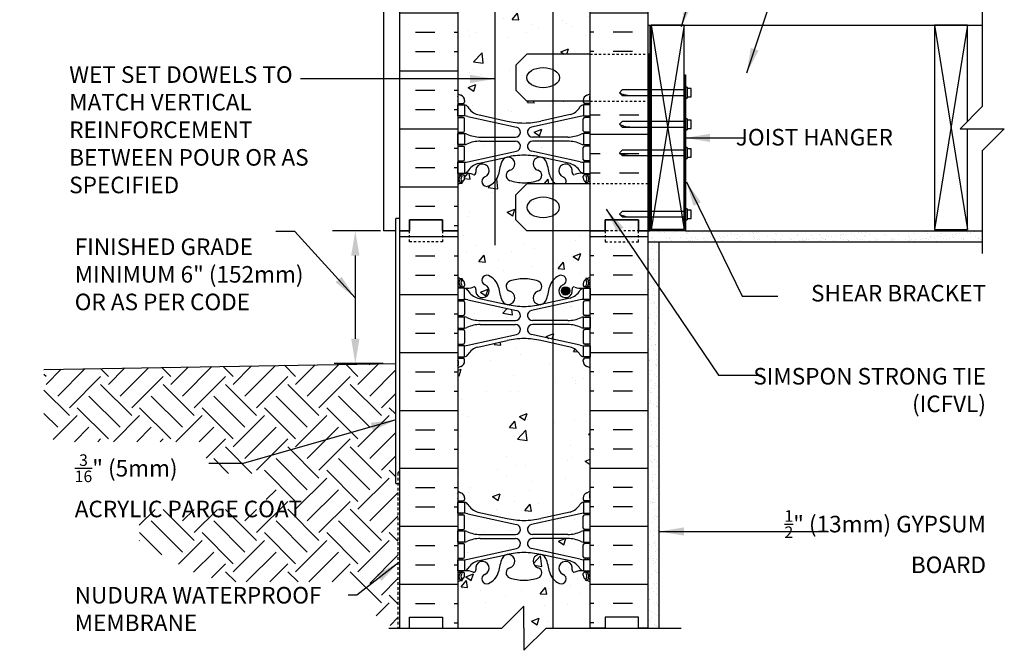
# Model space of a CAD drawing. Units: inches. Extents: x 28.8 to 73.5, y -26.1 to 47.3.
# Drawn here: x 28.8 to 73.5, y 0.3 to 28.8 of the extents above; entities that cross this region are included whole.
import ezdxf
from ezdxf.enums import TextEntityAlignment as Align

# ---------------------------------------------------------------- set-up
doc = ezdxf.new("R2010")
doc.units = ezdxf.units.IN
doc.header["$LTSCALE"] = 0.5
doc.header["$MEASUREMENT"] = 0
doc.linetypes.add('DASHED2', pattern=[0.375, 0.25, -0.125])
doc.linetypes.add('HIDDEN2', pattern=[0.1875, 0.125, -0.0625])
for name, color, linetype in [('HATCH', 12, 'Continuous'), ('line25', 2, 'Continuous'), ('LINE3', 3, 'Continuous'), ('LINE50', 5, 'Continuous'), ('LINE9', 9, 'Continuous'), ('TEXT', 4, 'Continuous'), ('Web_Edge', 9, 'Continuous')]:
    doc.layers.add(name, color=color, linetype=linetype)
doc.styles.add('DIM', font='romans.shx', dxfattribs={"width": 0.7})
doc.styles.add('ROMANS', font='romans.shx', dxfattribs={"height": 1.125})
doc.dimstyles.new('ext_12', dxfattribs={"dimscale": 12, "dimtxt": 0.09375, "dimasz": 0.09375, "dimexe": 0.09375, "dimexo": 0.0625, "dimgap": 0.0625, "dimtad": 1, "dimdec": 1, "dimzin": 3, "dimdsep": 46, "dimlunit": 4, "dimtxsty": 'DIM', "dimcen": 0.09, "dimdle": 0.09375, "dimclrt": 4, "dimadec": 0, "dimazin": 0, "dimtfac": 1, "dimtdec": 1, "dimtmove": 2, "dimatfit": 3, "dimfxl": 1, "dimfrac": 2, "dimtolj": 1, "dimtzin": 0, "dimarcsym": 0})

msp = doc.modelspace()

# ---------------------------------------------------------------- hatches: boundary and pattern name
at = {"layer": 'HATCH'}
h = msp.add_hatch(dxfattribs=at)
h.set_pattern_fill('INSUL', color=256, scale=7, style=0)
h.set_pattern_definition([(0, (-2877.4856, -377.7554), (0, 2.625), []), (0, (-2877.4856, -376.8804), (0, 2.625), [0.875, -0.875]), (0, (-2877.4856, -376.0054), (0, 2.625), [0.875, -0.875])])
h.paths.add_polyline_path([(46.051, 19.254), (46.488, 19.254), (46.488, 19.754), (47.988, 19.754), (47.988, 19.254), (48.676, 19.254), (48.676, 37.254), (47.988, 37.254), (47.988, 37.754), (46.488, 37.754), (46.488, 37.254), (46.051, 37.254)])
h = msp.add_hatch(dxfattribs=at)
h.set_pattern_fill('INSUL', color=256, scale=7, style=0)
h.set_pattern_definition([(180, (2980.8376, -377.7554), (0, 2.625), []), (180, (2980.8376, -376.8804), (0, 2.625), [0.875, -0.875]), (180, (2980.8376, -376.0054), (0, 2.625), [0.875, -0.875])])
h.paths.add_polyline_path([(54.676, 27.254), (57.301, 27.254), (57.301, 37.254), (56.863, 37.254), (56.863, 37.754), (55.363, 37.754), (55.363, 37.254), (54.676, 37.254)])
h = msp.add_hatch(dxfattribs=at)
h.set_pattern_fill('AR-CONC', color=256, scale=0.5)
h.paths.add_polyline_path([(50.359, 32.161), (49.586, 31.991, 0.196323), (49.137, 31.645, -0.188973), (48.981, 31.55), (48.876, 31.55), (48.876, 31.48), (48.924, 31.48, -0.414214), (48.986, 31.418), (48.986, 31.35, -0.317837), (48.819, 31.115, 0.082415), (48.676, 31.036), (48.676, 25.473, 0.082415), (48.819, 25.394, -0.317837), (48.986, 25.158), (48.986, 25.09, -0.414214), (48.924, 25.028), (48.876, 25.028), (48.876, 24.958), (48.981, 24.958, -0.188973), (49.137, 24.863, 0.196323), (49.586, 24.517), (50.359, 24.347)])
h.paths.add_polyline_path([(52.978, 32.165), (52.444, 32.282, 0.057795), (51.676, 32.371, 0.057795), (50.908, 32.282), (50.359, 32.161), (50.359, 24.347), (50.908, 24.226, 0.057795), (51.676, 24.137, 0.057795), (52.444, 24.226), (52.978, 24.344), (52.978, 25.129), (51.801, 25.129), (51.301, 25.629), (51.301, 26.754), (51.801, 27.254), (52.978, 27.254)])
h.paths.add_polyline_path([(54.676, 31.036, 0.082415), (54.533, 31.115, -0.317837), (54.366, 31.35), (54.366, 31.418, -0.414214), (54.428, 31.48), (54.476, 31.48), (54.476, 31.55), (54.371, 31.55, -0.188973), (54.215, 31.645, 0.196323), (53.766, 31.991), (52.978, 32.165), (52.978, 27.254), (54.676, 27.254)])
h.paths.add_polyline_path([(54.215, 24.863, -0.188973), (54.371, 24.958), (54.476, 24.958), (54.476, 25.028), (54.428, 25.028, -0.414214), (54.366, 25.09), (54.366, 25.129), (52.978, 25.129), (52.978, 24.344), (53.766, 24.517, 0.196323)])
h.paths.add_polyline_path([(52.978, 14.165), (52.444, 14.282, 0.057795), (51.676, 14.371, 0.057795), (50.908, 14.282), (49.586, 13.991, 0.196323), (49.137, 13.645, -0.188973), (48.981, 13.55), (48.876, 13.55), (48.876, 13.48), (48.924, 13.48, -0.414214), (48.986, 13.418), (48.986, 13.35, -0.317837), (48.819, 13.115, 0.082415), (48.676, 13.036), (48.676, 7.473, 0.082415), (48.819, 7.394, -0.317837), (48.986, 7.158), (48.986, 7.09, -0.414214), (48.924, 7.028), (48.876, 7.028), (48.876, 6.958), (48.981, 6.958, -0.188973), (49.137, 6.863, 0.196323), (49.586, 6.517), (50.908, 6.226, 0.057795), (51.676, 6.137, 0.057795), (52.444, 6.226), (52.978, 6.344)])
h.paths.add_polyline_path([(54.676, 13.036, 0.082415), (54.533, 13.115, -0.317837), (54.366, 13.35), (54.366, 13.418, -0.414214), (54.428, 13.48), (54.476, 13.48), (54.476, 13.55), (54.371, 13.55, -0.188973), (54.215, 13.645, 0.196323), (53.766, 13.991), (52.978, 14.165), (52.978, 6.344), (53.766, 6.517, 0.196323), (54.215, 6.863, -0.188973), (54.371, 6.958), (54.476, 6.958), (54.476, 7.028), (54.428, 7.028, -0.414214), (54.366, 7.09), (54.366, 7.158, -0.317837), (54.533, 7.394, 0.082415), (54.676, 7.473)])
h = msp.add_hatch(dxfattribs=at)
h.set_pattern_fill('INSUL', color=256, scale=7, style=0)
h.paths.add_polyline_path([(57.301, 25.129), (54.676, 25.129), (54.676, 21.379), (57.301, 21.379)])
h = msp.add_hatch(dxfattribs=at)
h.set_pattern_fill('AR-CONC', color=256, scale=0.5, style=0)
h.paths.add_polyline_path([(52.978, 24.162), (52.978, 23.498), (53.661, 23.498, 0.097844), (54.267, 23.63, -0.134256), (54.379, 23.658), (54.476, 23.658), (54.476, 23.728), (54.428, 23.728, -0.414214), (54.366, 23.79), (54.366, 24.325, -0.414214), (54.428, 24.388), (54.476, 24.388), (54.476, 24.458), (54.371, 24.458, 0.036537), (54.227, 24.434)])
h.paths.add_polyline_path([(54.227, 22.382, 0.036537), (54.371, 22.358), (54.476, 22.358), (54.476, 22.428), (54.428, 22.428, -0.414214), (54.366, 22.49), (54.366, 23.025, -0.414214), (54.428, 23.088), (54.476, 23.088), (54.476, 23.158), (54.379, 23.158, -0.134256), (54.267, 23.186, 0.097844), (53.661, 23.318), (52.978, 23.318), (52.978, 22.654)])
h.paths.add_polyline_path([(52.065, 23.318, 0.897292), (52.016, 22.863), (52.978, 22.654), (52.978, 23.318)])
h.paths.add_polyline_path([(52.016, 23.953, 0.897292), (52.065, 23.498), (52.978, 23.498), (52.978, 24.162)])
h.paths.add_polyline_path([(49.125, 24.434, 0.036537), (48.981, 24.458), (48.876, 24.458), (48.876, 24.388), (48.924, 24.388, -0.414214), (48.986, 24.325), (48.986, 23.79, -0.414214), (48.924, 23.728), (48.876, 23.728), (48.876, 23.658), (48.973, 23.658, -0.134256), (49.085, 23.63, 0.097844), (49.691, 23.498), (51.287, 23.498, 0.897292), (51.336, 23.953)])
h.paths.add_polyline_path([(51.336, 22.863, 0.897292), (51.287, 23.318), (49.691, 23.318, 0.097844), (49.085, 23.186, -0.134256), (48.973, 23.158), (48.876, 23.158), (48.876, 23.088), (48.924, 23.088, -0.414214), (48.986, 23.025), (48.986, 22.49, -0.414214), (48.924, 22.428), (48.876, 22.428), (48.876, 22.358), (48.981, 22.358, 0.036537), (49.125, 22.382)])
h = msp.add_hatch(dxfattribs=at)
h.set_pattern_fill('AR-CONC', color=256, scale=0.5, style=0)
h.paths.add_polyline_path([(52.978, 16.996, -0.130426), (53.284, 17.224, -1), (53.448, 16.816, 2.182095), (53.858, 16.603, -0.601435), (53.977, 16.707, 0.10046), (54.371, 16.65), (54.476, 16.65), (54.476, 16.72), (54.428, 16.72, -0.414214), (54.366, 16.783), (54.366, 16.85, -0.249069), (54.476, 17.057), (54.476, 17.099), (54.566, 17.099, 0.064398), (54.676, 17.165), (54.676, 19.254), (52.978, 19.254)])
h.paths.add_polyline_path([(53.748, 16.532, -1), (53.373, 16.532, -1)], flags=16)
h.paths.add_polyline_path([(51.676, 17.08, -0.082755), (52.325, 16.972, -0.735593), (52.312, 16.514, 0.955472), (52.45, 15.92), (52.47, 15.924, 0.223253), (52.67, 16.089, 0.053157), (52.836, 16.703, -0.110434), (52.978, 16.996), (52.978, 19.254), (51.801, 19.254), (51.301, 19.754), (51.301, 20.879), (51.801, 21.379), (52.978, 21.379), (52.978, 21.512, -0.110434), (52.836, 21.805, 0.053157), (52.67, 22.419, 0.223253), (52.47, 22.584), (52.45, 22.588, 0.955472), (52.312, 21.995, -0.735593), (52.325, 21.537, -0.082755), (51.676, 21.429, -0.082755), (51.027, 21.537, -0.735593), (51.04, 21.995, 0.955472), (50.902, 22.588), (50.882, 22.584, 0.223253), (50.682, 22.419, 0.053157), (50.516, 21.805, -0.24438), (50.068, 21.284, -1), (49.904, 21.693, 2.182095), (49.494, 21.906, -0.601435), (49.375, 21.801, 0.10046), (48.981, 21.858), (48.876, 21.858), (48.876, 21.788), (48.924, 21.788, -0.414214), (48.986, 21.725), (48.986, 21.658, -0.249069), (48.876, 21.451), (48.876, 21.409), (48.786, 21.409, 0.064398), (48.676, 21.343), (48.676, 19.254), (48.676, 17.165, 0.064398), (48.786, 17.099), (48.876, 17.099), (48.876, 17.057, -0.249069), (48.986, 16.85), (48.986, 16.783, -0.414214), (48.924, 16.72), (48.876, 16.72), (48.876, 16.65), (48.981, 16.65, 0.10046), (49.375, 16.707, -0.601435), (49.494, 16.603, 2.182095), (49.904, 16.816, -1), (50.068, 17.224, -0.24438), (50.516, 16.703, 0.053157), (50.682, 16.089, 0.223253), (50.882, 15.924), (50.902, 15.92, 0.955472), (51.04, 16.514, -0.735593), (51.027, 16.972, -0.082755)])
edge = h.paths.add_edge_path(flags=17)
edge.add_ellipse((52.547, 20.317), major_axis=(-0.746, 0), ratio=0.610344, start_angle=-125.3107, end_angle=125.3107)
edge.add_line((52.978, 19.945), (52.978, 20.688))
edge = h.paths.add_edge_path()
edge.add_ellipse((52.547, 20.317), major_axis=(-0.746, 0), ratio=0.610344, start_angle=125.3107, end_angle=234.6893)
edge.add_line((52.978, 20.688), (52.978, 19.945))
h = msp.add_hatch(dxfattribs=at)
h.set_pattern_fill('INSUL', color=256, scale=7, style=0)
h.set_pattern_definition([(0, (-2877.4856, -395.7554), (0, 2.625), []), (0, (-2877.4856, -394.8804), (0, 2.625), [0.875, -0.875]), (0, (-2877.4856, -394.0054), (0, 2.625), [0.875, -0.875])])
h.paths.add_polyline_path([(46.051, 1.254), (46.488, 1.254), (46.488, 1.754), (47.988, 1.754), (47.988, 1.254), (48.676, 1.254), (48.676, 19.254), (47.988, 19.254), (47.988, 19.754), (46.488, 19.754), (46.488, 19.254), (46.051, 19.254)])
h = msp.add_hatch(dxfattribs=at)
h.set_pattern_fill('INSUL', color=256, scale=7, style=0)
h.set_pattern_definition([(180, (2980.8376, -395.7554), (0, 2.625), []), (180, (2980.8376, -394.8804), (0, 2.625), [0.875, -0.875]), (180, (2980.8376, -394.0054), (0, 2.625), [0.875, -0.875])])
h.paths.add_polyline_path([(57.301, 1.254), (56.863, 1.254), (56.863, 1.754), (55.363, 1.754), (55.363, 1.254), (54.676, 1.254), (54.676, 19.254), (55.363, 19.254), (55.363, 19.754), (56.863, 19.754), (56.863, 19.254), (57.301, 19.254)])
h = msp.add_hatch(dxfattribs=at)
h.set_pattern_fill('AR-SAND', color=256, scale=0.25, style=0)
h.paths.add_polyline_path([(72.452, 19.254), (59.006, 19.254), (57.381, 19.254), (57.301, 19.254), (57.301, 18.754), (72.452, 18.754)])
h = msp.add_hatch(dxfattribs=at)
h.set_pattern_fill('AR-SAND', color=256, scale=0.25, style=0)
h.paths.add_polyline_path([(57.801, 18.754), (57.301, 18.754), (57.301, 1.254), (57.801, 1.254)])
h = msp.add_hatch(dxfattribs=at)
h.set_pattern_fill('AR-CONC', color=256, scale=0.5, style=0)
h.paths.add_polyline_path([(54.267, 15.322, -0.134256), (54.379, 15.35), (54.476, 15.35), (54.476, 15.42), (54.428, 15.42, -0.414214), (54.366, 15.483), (54.366, 16.018, -0.414214), (54.428, 16.08), (54.476, 16.08), (54.476, 16.15), (54.371, 16.15, 0.036537), (54.227, 16.127), (52.978, 15.854), (52.978, 15.19), (53.661, 15.19, 0.097844)])
h.paths.add_polyline_path([(53.661, 15.01), (52.978, 15.01), (52.978, 14.346), (54.227, 14.074, 0.036537), (54.371, 14.05), (54.476, 14.05), (54.476, 14.12), (54.428, 14.12, -0.414214), (54.366, 14.183), (54.366, 14.718, -0.414214), (54.428, 14.78), (54.476, 14.78), (54.476, 14.85), (54.379, 14.85, -0.134256), (54.267, 14.879, 0.097844)])
h.paths.add_polyline_path([(52.065, 15.01, 0.897292), (52.016, 14.556), (52.978, 14.346), (52.978, 15.01)])
h.paths.add_polyline_path([(52.016, 15.645, 0.897292), (52.065, 15.19), (52.978, 15.19), (52.978, 15.854)])
h.paths.add_polyline_path([(51.287, 15.19, 0.897292), (51.336, 15.645), (49.125, 16.127, 0.036537), (48.981, 16.15), (48.876, 16.15), (48.876, 16.08), (48.924, 16.08, -0.414214), (48.986, 16.018), (48.986, 15.483, -0.414214), (48.924, 15.42), (48.876, 15.42), (48.876, 15.35), (48.973, 15.35, -0.134256), (49.085, 15.322, 0.097844), (49.691, 15.19)])
h.paths.add_polyline_path([(51.336, 14.556, 0.897292), (51.287, 15.01), (49.691, 15.01, 0.097844), (49.085, 14.879, -0.134256), (48.973, 14.85), (48.876, 14.85), (48.876, 14.78), (48.924, 14.78, -0.414214), (48.986, 14.718), (48.986, 14.183, -0.414214), (48.924, 14.12), (48.876, 14.12), (48.876, 14.05), (48.981, 14.05, 0.036537), (49.125, 14.074)])
h = msp.add_hatch(dxfattribs=at)
h.set_pattern_fill('EARTH', color=256, scale=8, angle=45, style=0)
h.set_pattern_definition([(45, (-53.785, -99.0705), (2e-16, 2.828427), [2, -2]), (45, (-54.3154, -98.5402), (2e-16, 2.828427), [2, -2]), (45, (-54.8457, -98.0098), (2e-16, 2.828427), [2, -2]), (135, (-54.8457, -97.6563), (-2.828427, 4e-16), [2, -2]), (135, (-54.3154, -97.126), (-2.828427, 4e-16), [2, -2]), (135, (-53.785, -96.5956), (-2.828427, 4e-16), [2, -2])])
h.paths.add_polyline_path([(28.826, 11.064), (28.826, 11.064), (28.815, 11.072)])
h.paths.add_polyline_path([(29.915, 12.971), (29.915, 10.188), (29.926, 10.178), (29.954, 10.153), (29.981, 10.129), (30.008, 10.105), (30.036, 10.08), (30.063, 10.055), (30.09, 10.031), (30.117, 10.006), (30.144, 9.981), (30.171, 9.956), (30.198, 9.931), (30.225, 9.906), (30.251, 9.881), (30.278, 9.856), (30.305, 9.831), (30.331, 9.806), (30.358, 9.78), (30.384, 9.755), (30.41, 9.729), (30.437, 9.704), (30.444, 9.697), (37.273, 9.697), (37.273, 8.269), (39.993, 8.269), (39.993, 6.636), (34.235, 6.636), (34.235, 5.137), (36.933, 3.658), (36.968, 3.651), (37.004, 3.643), (37.039, 3.636), (37.074, 3.628), (37.109, 3.621), (37.145, 3.613), (37.18, 3.606), (37.215, 3.598), (37.25, 3.591), (37.285, 3.583), (37.32, 3.576), (37.355, 3.568), (37.39, 3.56), (37.425, 3.553), (37.46, 3.545), (37.495, 3.537), (37.529, 3.53), (37.564, 3.522), (37.599, 3.514), (37.633, 3.507), (37.668, 3.499), (37.703, 3.491), (37.737, 3.483), (37.772, 3.475), (37.806, 3.468), (37.841, 3.46), (37.875, 3.452), (37.91, 3.444), (37.944, 3.436), (37.978, 3.429), (38.013, 3.421), (38.047, 3.413), (38.081, 3.405), (38.115, 3.397), (38.149, 3.389), (38.183, 3.381), (38.217, 3.374), (38.251, 3.366), (38.285, 3.358), (38.319, 3.35), (38.322, 3.349), (43.711, 3.349), (44.586, 2.08), (45.793, 1.254), (45.957, 1.254), (45.957, 7.809), (45.863, 7.809), (45.863, 13.25)])
h = msp.add_hatch(dxfattribs=at)
h.set_pattern_fill('AR-CONC', color=256, scale=0.5, style=0)
h.paths.add_polyline_path([(52.978, 6.162), (52.978, 5.498), (53.661, 5.498, 0.097844), (54.267, 5.63, -0.134256), (54.379, 5.658), (54.476, 5.658), (54.476, 5.728), (54.428, 5.728, -0.414214), (54.366, 5.79), (54.366, 6.325, -0.414214), (54.428, 6.388), (54.476, 6.388), (54.476, 6.458), (54.371, 6.458, 0.036537), (54.227, 6.434)])
h.paths.add_polyline_path([(53.661, 5.318), (52.978, 5.318), (52.978, 4.654), (54.227, 4.382, 0.036537), (54.371, 4.358), (54.476, 4.358), (54.476, 4.428), (54.428, 4.428, -0.414214), (54.366, 4.49), (54.366, 5.025, -0.414214), (54.428, 5.088), (54.476, 5.088), (54.476, 5.158), (54.379, 5.158, -0.134256), (54.267, 5.186, 0.097844)])
h.paths.add_polyline_path([(52.065, 5.318, 0.897292), (52.016, 4.863), (52.978, 4.654), (52.978, 5.318)])
h.paths.add_polyline_path([(52.016, 5.953, 0.897292), (52.065, 5.498), (52.978, 5.498), (52.978, 6.162)])
h.paths.add_polyline_path([(49.125, 6.434, 0.036537), (48.981, 6.458), (48.876, 6.458), (48.876, 6.388), (48.924, 6.388, -0.414214), (48.986, 6.325), (48.986, 5.79, -0.414214), (48.924, 5.728), (48.876, 5.728), (48.876, 5.658), (48.973, 5.658, -0.134256), (49.085, 5.63, 0.097844), (49.691, 5.498), (51.287, 5.498, 0.897292), (51.336, 5.953)])
h.paths.add_polyline_path([(51.336, 4.863, 0.897292), (51.287, 5.318), (49.691, 5.318, 0.097844), (49.085, 5.186, -0.134256), (48.973, 5.158), (48.876, 5.158), (48.876, 5.088), (48.924, 5.088, -0.414214), (48.986, 5.025), (48.986, 4.49, -0.414214), (48.924, 4.428), (48.876, 4.428), (48.876, 4.358), (48.981, 4.358, 0.036537), (49.125, 4.382)])
h = msp.add_hatch(dxfattribs=at)
h.set_pattern_fill('AR-CONC', color=256, scale=0.5, style=0)
h.paths.add_polyline_path([(52.978, 3.512, -0.110434), (52.836, 3.805, 0.053157), (52.67, 4.419, 0.223253), (52.47, 4.584), (52.45, 4.588, 0.955472), (52.312, 3.995, -0.735593), (52.325, 3.537, -0.082755), (51.676, 3.429, -0.082755), (51.027, 3.537, -0.735593), (51.04, 3.995, 0.955472), (50.902, 4.588), (50.882, 4.584, 0.223253), (50.682, 4.419, 0.053157), (50.516, 3.805, -0.24438), (50.068, 3.284, -1), (49.904, 3.693, 2.182095), (49.494, 3.906, -0.601435), (49.375, 3.801, 0.10046), (48.981, 3.858), (48.876, 3.858), (48.876, 3.788), (48.924, 3.788, -0.414214), (48.986, 3.725), (48.986, 3.658, -0.249069), (48.876, 3.451), (48.876, 3.409), (48.786, 3.409, 0.064398), (48.676, 3.343), (48.676, 1.254), (50.676, 1.254), (51.676, 2.254), (51.676, 1.254), (51.676, 0.254), (52.676, 1.254), (52.978, 1.254)])
h.paths.add_polyline_path([(54.676, 3.343, 0.064398), (54.566, 3.409), (54.476, 3.409), (54.476, 3.451, -0.249069), (54.366, 3.658), (54.366, 3.725, -0.414214), (54.428, 3.788), (54.476, 3.788), (54.476, 3.858), (54.371, 3.858, 0.10046), (53.977, 3.801, -0.601435), (53.858, 3.906, 2.182095), (53.448, 3.693, -1), (53.284, 3.284, -0.130426), (52.978, 3.512), (52.978, 1.254), (54.676, 1.254)])
at = {"layer": 'LINE3'}
msp.add_hatch(color=256, dxfattribs=at).paths.add_polyline_path([(53.748, 16.532, 1), (53.373, 16.532, 1)])

# ---------------------------------------------------------------- linework, layer by layer
at = {"layer": 'HATCH'}
for p, q in [((57.443, 28.567), (58.943, 19.317)), ((58.943, 28.567), (57.443, 19.317)), ((70.281, 28.567), (71.781, 19.317)), ((71.781, 28.567), (70.281, 19.317))]:
    msp.add_line(p, q, dxfattribs=at)
at = {"layer": 'line25'}
for p, q in [((48.676, 37.254), (48.676, 19.254)), ((54.676, 13.629), (54.676, 37.254)), ((57.301, 28.567), (72.452, 28.567)), ((58.943, 26.317), (58.943, 19.317)), ((48.676, 19.254), (48.676, 1.254)), ((58.943, 19.317), (57.443, 19.317)), ((59.006, 19.254), (72.452, 19.254)), ((59.006, 19.254), (60.318, 19.254)), ((54.676, 1.254), (54.676, 13.629))]:
    msp.add_line(p, q, dxfattribs=at)
at = {"layer": 'line25', "color": 9}
for p, q in [((56.006, 25.508), (56.131, 25.633)), ((56.006, 25.508), (56.131, 25.383)), ((59.068, 25.758), (59.006, 25.758)), ((59.006, 25.758), (59.006, 25.258)), ((59.068, 25.758), (59.068, 25.258)), ((59.256, 25.696), (59.068, 25.696)), ((59.256, 25.321), (59.256, 25.696)), ((59.006, 25.258), (59.068, 25.258)), ((59.068, 25.321), (59.256, 25.321)), ((56.006, 24.079), (56.131, 24.204)), ((59.068, 24.329), (59.006, 24.329)), ((59.006, 24.329), (59.006, 23.829)), ((59.068, 24.329), (59.068, 23.829)), ((59.256, 24.267), (59.068, 24.267)), ((59.256, 23.892), (59.256, 24.267)), ((56.006, 24.079), (56.131, 23.954)), ((59.006, 23.829), (59.068, 23.829)), ((59.068, 23.892), (59.256, 23.892)), ((56.006, 22.785), (56.131, 22.91)), ((56.006, 22.785), (56.131, 22.66)), ((59.068, 23.035), (59.006, 23.035)), ((59.006, 23.035), (59.006, 22.535)), ((59.068, 23.035), (59.068, 22.535)), ((59.256, 22.973), (59.068, 22.973)), ((59.256, 22.598), (59.256, 22.973)), ((59.006, 22.535), (59.068, 22.535)), ((59.068, 22.598), (59.256, 22.598)), ((56.006, 20.007), (56.131, 20.132)), ((59.068, 20.257), (59.006, 20.257)), ((59.006, 20.257), (59.006, 19.757)), ((59.068, 20.257), (59.068, 19.757)), ((59.256, 20.194), (59.068, 20.194)), ((59.256, 19.819), (59.256, 20.194)), ((56.006, 20.007), (56.131, 19.882)), ((59.006, 19.757), (59.068, 19.757)), ((59.068, 19.819), (59.256, 19.819))]:
    msp.add_line(p, q, dxfattribs=at)
at = {"layer": 'line25'}
msp.add_lwpolyline([(57.443, 19.317), (58.943, 19.317), (58.943, 28.567), (57.443, 28.567)], close=True, dxfattribs=at)
for points in [[(71.781, 24.208), (71.781, 28.567), (70.281, 28.567), (70.281, 22.932)], [(70.281, 22.932), (70.281, 19.317), (71.781, 19.317), (71.781, 23.879)]]:
    msp.add_lwpolyline(points, dxfattribs=at)
at = {"layer": 'line25', "color": 9}
for points in [[(56.131, 25.383), (59.006, 25.383), (59.006, 25.633), (56.131, 25.633)], [(56.131, 23.954), (59.006, 23.954), (59.006, 24.204), (56.131, 24.204)], [(56.131, 22.66), (59.006, 22.66), (59.006, 22.91), (56.131, 22.91)], [(56.131, 19.882), (59.006, 19.882), (59.006, 20.132), (56.131, 20.132)]]:
    msp.add_lwpolyline(points, dxfattribs=at)
for points in [[(56.006, 25.508), (56.205, 25.431), (56.575, 25.383)], [(56.006, 24.079), (56.205, 24.002), (56.575, 23.954)], [(56.006, 22.785), (56.205, 22.708), (56.575, 22.66)], [(56.006, 20.007), (56.205, 19.929), (56.575, 19.882)]]:
    msp.add_spline(points, degree=3, dxfattribs=at)
at = {"layer": 'LINE3'}
for p, q in [((50.359, 46.254), (50.359, 18.598)), ((52.978, 35.791), (52.978, 27.254)), ((52.978, 27.254), (52.978, 25.129)), ((52.978, 25.129), (52.978, 1.254))]:
    msp.add_line(p, q, dxfattribs=at)
msp.add_circle((53.561, 16.532), 0.188, dxfattribs=at)
at = {"layer": 'LINE50'}
for p, q in [((46.051, 19.254), (46.051, 37.254)), ((57.301, 19.254), (57.301, 37.254)), ((46.051, 1.254), (46.051, 19.254)), ((57.301, 1.254), (57.301, 19.254)), ((29.915, 12.971), (45.863, 13.25))]:
    msp.add_line(p, q, dxfattribs=at)
for points in [[(48.676, 19.254), (47.988, 19.254), (47.988, 19.754), (46.488, 19.754), (46.488, 19.254), (46.051, 19.254)], [(46.051, 19.254), (46.488, 19.254), (46.488, 19.754), (47.988, 19.754), (47.988, 19.254), (48.676, 19.254)], [(54.676, 19.254), (55.363, 19.254), (55.363, 19.754), (56.863, 19.754), (56.863, 19.254), (57.301, 19.254)], [(57.301, 19.254), (56.863, 19.254), (56.863, 19.754), (55.363, 19.754), (55.363, 19.254), (54.676, 19.254)], [(46.051, 1.254), (46.488, 1.254), (46.488, 1.754), (47.988, 1.754), (47.988, 1.254), (48.676, 1.254)], [(57.301, 1.254), (56.863, 1.254), (56.863, 1.754), (55.363, 1.754), (55.363, 1.254), (54.676, 1.254)]]:
    msp.add_lwpolyline(points, dxfattribs=at)
at = {"layer": 'LINE9'}
for p, q in [((45.301, 46.254), (45.301, 19.254)), ((57.381, 28.567), (57.381, 19.254)), ((51.801, 27.254), (51.301, 26.754)), ((54.676, 27.254), (51.801, 27.254)), ((58.943, 26.317), (59.006, 26.317)), ((59.006, 26.317), (59.006, 19.254)), ((51.801, 25.129), (51.301, 25.629)), ((54.676, 25.129), (51.801, 25.129)), ((51.801, 21.379), (51.301, 20.879)), ((54.676, 21.379), (51.801, 21.379)), ((45.863, 7.813), (45.863, 19.813)), ((46.051, 19.813), (45.863, 19.813)), ((51.801, 19.254), (51.301, 19.754)), ((45.863, 19.254), (45.301, 19.254)), ((54.676, 19.254), (51.801, 19.254)), ((59.006, 19.254), (57.381, 19.254)), ((57.301, 18.754), (72.452, 18.754)), ((57.801, 1.254), (57.801, 18.754)), ((45.863, 7.813), (46.051, 7.813)), ((51.676, 2.254), (50.676, 1.254)), ((51.676, 1.254), (51.676, 2.254)), ((45.543, 1.254), (50.676, 1.254)), ((51.676, 1.254), (51.676, 0.254)), ((51.676, 0.254), (52.676, 1.254)), ((52.676, 1.254), (58.801, 1.254))]:
    msp.add_line(p, q, dxfattribs=at)
at = {"layer": 'LINE9', "linetype": 'HIDDEN2'}
for p, q in [((54.676, 27.254), (57.301, 27.254)), ((54.676, 25.129), (57.301, 25.129)), ((57.301, 21.379), (54.676, 21.379)), ((57.301, 19.254), (54.676, 19.254))]:
    msp.add_line(p, q, dxfattribs=at)
at = {"layer": 'LINE9', "color": 251}
for p, q in [((48.676, 25.028), (48.924, 25.028)), ((48.686, 25.148), (48.686, 25.334)), ((48.786, 24.958), (48.786, 25.028)), ((48.876, 24.958), (48.876, 25.028)), ((48.986, 25.158), (48.986, 25.09)), ((54.366, 25.129), (54.366, 25.09)), ((54.676, 25.028), (54.428, 25.028)), ((54.476, 24.958), (54.476, 25.028)), ((54.566, 24.958), (54.566, 25.028)), ((54.666, 25.148), (54.666, 25.334)), ((48.676, 24.388), (48.924, 24.388)), ((48.786, 24.388), (48.786, 24.458)), ((48.876, 24.388), (48.876, 24.458)), ((48.986, 23.79), (48.986, 24.325)), ((49.125, 24.434), (51.336, 23.953)), ((49.586, 24.517), (50.908, 24.226)), ((54.227, 24.434), (52.016, 23.953)), ((53.766, 24.517), (52.444, 24.226)), ((54.366, 23.79), (54.366, 24.325)), ((54.676, 24.388), (54.428, 24.388)), ((54.476, 24.388), (54.476, 24.458)), ((54.566, 24.388), (54.566, 24.458)), ((48.676, 23.728), (48.924, 23.728)), ((48.786, 23.658), (48.786, 23.728)), ((48.876, 23.658), (48.876, 23.728)), ((54.676, 23.728), (54.428, 23.728)), ((54.476, 23.658), (54.476, 23.728)), ((54.566, 23.658), (54.566, 23.728)), ((49.691, 23.498), (51.287, 23.498)), ((49.691, 23.318), (51.287, 23.318)), ((53.661, 23.498), (52.065, 23.498)), ((53.661, 23.318), (52.065, 23.318)), ((48.676, 23.088), (48.924, 23.088)), ((48.786, 23.088), (48.786, 23.158)), ((48.876, 23.088), (48.876, 23.158)), ((48.986, 22.49), (48.986, 23.025)), ((49.125, 22.382), (51.336, 22.863)), ((54.227, 22.382), (52.016, 22.863)), ((54.366, 22.49), (54.366, 23.025)), ((54.676, 23.088), (54.428, 23.088)), ((54.476, 23.088), (54.476, 23.158)), ((54.566, 23.088), (54.566, 23.158)), ((48.676, 22.428), (48.924, 22.428)), ((48.786, 22.358), (48.786, 22.428)), ((48.876, 22.358), (48.876, 22.428)), ((49.586, 22.299), (50.908, 22.59)), ((53.766, 22.299), (52.444, 22.59)), ((54.676, 22.428), (54.428, 22.428)), ((54.476, 22.358), (54.476, 22.428)), ((54.566, 22.358), (54.566, 22.428)), ((48.676, 21.788), (48.924, 21.788)), ((48.676, 21.688), (48.718, 21.688)), ((48.786, 21.788), (48.786, 21.858)), ((48.876, 21.788), (48.876, 21.858)), ((48.876, 21.409), (48.876, 21.451)), ((48.986, 21.658), (48.986, 21.725)), ((54.366, 21.658), (54.366, 21.725)), ((54.676, 21.788), (54.428, 21.788)), ((54.476, 21.788), (54.476, 21.858)), ((54.476, 21.409), (54.476, 21.451)), ((54.566, 21.788), (54.566, 21.858)), ((54.676, 21.688), (54.634, 21.688)), ((48.786, 21.409), (48.876, 21.409)), ((54.566, 21.409), (54.476, 21.409))]:
    msp.add_line(p, q, dxfattribs=at)
at = {"layer": 'LINE9', "linetype": 'DASHED2'}
for q in [(46.051, 8.389), (45.957, 1.254)]:
    msp.add_line((45.957, 8.295), q, dxfattribs=at)
at = {"layer": 'LINE9'}
for points in [[(72.452, 30.004), (72.452, 27.637)], [(72.452, 28.567), (72.452, 24.879), (71.452, 23.879), (73.452, 23.879), (72.452, 22.879), (72.452, 18.225)], [(51.301, 26.754), (51.301, 25.629)], [(51.301, 19.754), (51.301, 20.879)]]:
    msp.add_lwpolyline(points, dxfattribs=at)
msp.add_lwpolyline([(57.301, 19.254), (57.381, 19.254), (57.381, 27.254), (57.301, 27.254)], close=True, dxfattribs=at)
at = {"layer": 'LINE9', "color": 251}
for points in [[(48.681, 24.958), (48.981, 24.958), (48.981, 24.458), (48.681, 24.458)], [(54.671, 24.958), (54.371, 24.958), (54.371, 24.458), (54.671, 24.458)], [(48.681, 23.658), (48.981, 23.658), (48.981, 23.158), (48.681, 23.158)], [(54.671, 23.658), (54.371, 23.658), (54.371, 23.158), (54.671, 23.158)], [(48.681, 22.358), (48.981, 22.358), (48.981, 21.858), (48.681, 21.858)], [(54.671, 22.358), (54.371, 22.358), (54.371, 21.858), (54.671, 21.858)]]:
    msp.add_lwpolyline(points, close=True, dxfattribs=at)
at = {"layer": 'LINE9', "linetype": 'DASHED2', "ltscale": 0.15}
for points in [[(47.988, 19.254), (47.988, 19.254), (47.988, 18.754), (46.488, 18.754), (46.488, 19.254), (46.488, 19.254)], [(55.363, 19.254), (55.363, 19.254), (55.363, 18.754), (56.863, 18.754), (56.863, 19.254), (56.863, 19.254)]]:
    msp.add_lwpolyline(points, dxfattribs=at)
at = {"layer": 'LINE9', "color": 251}
for centre, radius, start, end in [((48.986, 25.865), 0.5, 231.6833, 250.5288), ((54.366, 25.865), 0.5, 289.4712, 308.3167), ((48.666, 25.334), 0.02, 360, 58.927), ((48.986, 25.865), 0.6, 238.8907, 238.927), ((48.666, 25.148), 0.02, 299.988, 360), ((48.736, 25.158), 0.25, 0, 70.5288), ((48.924, 25.09), 0.0625, 270, 0), ((53.366, 25.327), 0.22, 291.8037, 295.6756), ((54.616, 25.158), 0.25, 109.4712, 180), ((54.428, 25.09), 0.0625, 180, 270), ((54.686, 25.334), 0.02, 121.073, 180), ((54.686, 25.148), 0.02, 180, 240.012), ((54.366, 25.865), 0.6, 301.073, 301.1093), ((48.938, 24.712), 0.25, 37.2777, 80.0823), ((49.785, 25.24), 0.75, 210.155, 254.5838), ((53.567, 25.24), 0.75, 285.4162, 329.845), ((54.414, 24.712), 0.25, 99.9177, 142.7223), ((48.924, 24.325), 0.0625, 0, 90), ((48.89, 23.462), 1, 76.4291, 84.7991), ((51.676, 27.493), 3.356, 256.7692, 270), ((51.676, 27.493), 3.356, 270, 283.2308), ((54.462, 23.462), 1, 95.2009, 103.5709), ((54.428, 24.325), 0.0625, 90, 180), ((48.924, 23.79), 0.0625, 270, 0), ((48.977, 23.439), 0.219, 60.4937, 88.92), ((48.977, 23.439), 0.219, 60.4937, 88.92), ((51.287, 23.728), 0.23, 270, 77.6055), ((52.065, 23.728), 0.23, 102.3945, 270), ((54.375, 23.439), 0.219, 91.08, 119.5063), ((54.375, 23.439), 0.219, 91.08, 119.5063), ((54.428, 23.79), 0.0625, 180, 270), ((49.721, 25.098), 1.6, 246.5673, 268.9203), ((49.721, 25.098), 1.6, 246.5673, 268.9203), ((49.721, 21.718), 1.6, 91.0797, 113.4327), ((51.287, 23.088), 0.23, 282.3945, 90), ((52.065, 23.088), 0.23, 90, 257.6055), ((53.631, 25.098), 1.6, 271.0797, 293.4327), ((53.631, 25.098), 1.6, 271.0797, 293.4327), ((53.631, 21.718), 1.6, 66.5673, 88.9203), ((48.924, 23.025), 0.0625, 0, 90), ((48.977, 23.377), 0.219, 271.08, 299.5063), ((54.375, 23.377), 0.219, 240.4937, 268.92), ((54.428, 23.025), 0.0625, 90, 180), ((48.924, 22.49), 0.0625, 270, 0), ((48.89, 23.354), 1, 275.2009, 283.5709), ((53.479, 21.334), 3, 158.8016, 170.9727), ((50.958, 22.288), 0.305, 285.7253, 154.6218), ((51.676, 19.323), 3.356, 90, 103.2308), ((51.676, 19.323), 3.356, 76.7692, 90), ((52.394, 22.288), 0.305, 25.3782, 254.2747), ((49.873, 21.334), 3, 9.0273, 21.1984), ((54.462, 23.354), 1, 256.4291, 264.7991), ((54.428, 22.49), 0.0625, 180, 270), ((48.938, 22.104), 0.25, 279.9177, 322.7223), ((49.785, 21.576), 0.75, 105.4162, 149.845), ((49.407, 21.885), 0.09, 251.1349, 13.3205), ((49.791, 21.976), 0.305, 291.8037, 193.3205), ((51.105, 21.764), 0.24, 105.7253, 251.077), ((52.247, 21.764), 0.24, 288.923, 74.2747), ((53.561, 21.976), 0.305, 346.6795, 248.1963), ((53.567, 21.576), 0.75, 30.155, 74.5838), ((53.945, 21.885), 0.09, 166.6795, 288.8651), ((54.414, 22.104), 0.25, 217.2777, 260.0823), ((48.986, 20.951), 0.6, 114.9252, 121.1093), ((48.718, 21.668), 0.02, 345.8459, 90), ((48.98, 21.603), 0.25, 137.5391, 219.8855), ((48.725, 21.513), 0.02, 294.9252, 19.2084), ((48.822, 21.473), 0.045, 218.552, 40.8121), ((48.828, 21.742), 0.045, 317.5391, 137.5391), ((48.736, 21.658), 0.25, 289.4712, 360), ((48.98, 21.603), 0.16, 137.5391, 219.9999), ((48.924, 21.725), 0.0625, 360, 90), ((49.037, 20.86), 1, 70.0933, 93.2121), ((49.986, 21.489), 0.22, 111.8037, 291.8037), ((49.791, 21.976), 0.745, 291.8037, 346.7348), ((51.676, 23.429), 2, 251.077, 270), ((51.676, 23.429), 2, 270, 288.923), ((53.561, 21.976), 0.745, 193.2652, 233.2352), ((53.366, 21.489), 0.22, 330.1872, 68.1963), ((54.315, 20.86), 1, 86.7879, 109.9067), ((54.428, 21.725), 0.0625, 90, 180), ((54.616, 21.658), 0.25, 180, 250.5288), ((54.524, 21.742), 0.045, 42.4609, 222.4609), ((54.53, 21.473), 0.045, 139.1879, 321.448), ((54.372, 21.603), 0.16, 320.0001, 42.4609), ((54.372, 21.603), 0.25, 320.1145, 42.4609), ((54.627, 21.513), 0.02, 160.7916, 245.0748), ((54.634, 21.668), 0.02, 90, 194.1541), ((54.366, 20.951), 0.6, 58.8907, 65.0748), ((48.986, 20.951), 0.5, 109.4712, 128.3167), ((54.366, 20.951), 0.5, 58.9324, 70.5288)]:
    msp.add_arc(centre, radius, start, end, dxfattribs=at)
at = {"layer": 'LINE9'}
msp.add_ellipse((52.547, 26.192), major_axis=(-0.746, 0), ratio=0.610344, dxfattribs=at)
at = {"layer": 'LINE9', "extrusion": (0, 0, -1)}
msp.add_ellipse((52.547, 20.317), major_axis=(-0.746, 0), ratio=0.610344, dxfattribs=at)
at = {"layer": 'TEXT'}
for p, q in [((45.176, 19.254), (42.992, 19.254)), ((44.03, 18.129), (44.03, 14.365)), ((45.3, 13.24), (43.071, 13.24))]:
    msp.add_line(p, q, dxfattribs=at)
for points in [[(43.843, 18.129), (44.218, 18.129), (44.03, 19.254)], [(43.842, 14.365), (44.217, 14.365), (44.029, 13.24)]]:
    msp.add_solid(points, dxfattribs=at)
at = {"layer": 'Web_Edge'}
for p, q in [((48.786, 17.099), (48.876, 17.099)), ((48.876, 17.099), (48.876, 17.057)), ((54.566, 17.099), (54.476, 17.099)), ((54.476, 17.099), (54.476, 17.057)), ((48.676, 16.82), (48.718, 16.82)), ((48.676, 16.72), (48.924, 16.72)), ((48.786, 16.72), (48.786, 16.65)), ((48.876, 16.72), (48.876, 16.65)), ((48.986, 16.85), (48.986, 16.783)), ((54.366, 16.85), (54.366, 16.783)), ((54.676, 16.72), (54.428, 16.72)), ((54.476, 16.72), (54.476, 16.65)), ((54.566, 16.72), (54.566, 16.65)), ((54.676, 16.82), (54.634, 16.82)), ((48.676, 16.08), (48.924, 16.08)), ((48.786, 16.15), (48.786, 16.08)), ((48.876, 16.15), (48.876, 16.08)), ((49.125, 16.127), (51.336, 15.645)), ((49.586, 16.209), (50.908, 15.919)), ((54.227, 16.127), (52.016, 15.645)), ((53.766, 16.209), (52.444, 15.919)), ((54.676, 16.08), (54.428, 16.08)), ((54.476, 16.15), (54.476, 16.08)), ((54.566, 16.15), (54.566, 16.08)), ((48.986, 16.018), (48.986, 15.483)), ((54.366, 16.018), (54.366, 15.483)), ((48.676, 15.42), (48.924, 15.42)), ((48.786, 15.42), (48.786, 15.35)), ((48.876, 15.42), (48.876, 15.35)), ((49.691, 15.19), (51.287, 15.19)), ((53.661, 15.19), (52.065, 15.19)), ((54.676, 15.42), (54.428, 15.42)), ((54.476, 15.42), (54.476, 15.35)), ((54.566, 15.42), (54.566, 15.35)), ((48.676, 14.78), (48.924, 14.78)), ((48.786, 14.85), (48.786, 14.78)), ((48.876, 14.85), (48.876, 14.78)), ((49.691, 15.01), (51.287, 15.01)), ((53.661, 15.01), (52.065, 15.01)), ((54.676, 14.78), (54.428, 14.78)), ((54.476, 14.85), (54.476, 14.78)), ((54.566, 14.85), (54.566, 14.78)), ((48.986, 14.718), (48.986, 14.183)), ((49.125, 14.074), (51.336, 14.556)), ((54.227, 14.074), (52.016, 14.556)), ((54.366, 14.718), (54.366, 14.183)), ((48.676, 14.12), (48.924, 14.12)), ((48.786, 14.12), (48.786, 14.05)), ((48.876, 14.12), (48.876, 14.05)), ((49.586, 13.991), (50.908, 14.282)), ((53.766, 13.991), (52.444, 14.282)), ((54.676, 14.12), (54.428, 14.12)), ((54.476, 14.12), (54.476, 14.05)), ((54.566, 14.12), (54.566, 14.05)), ((48.676, 13.48), (48.924, 13.48)), ((48.786, 13.55), (48.786, 13.48)), ((48.876, 13.55), (48.876, 13.48)), ((48.986, 13.35), (48.986, 13.418)), ((54.366, 13.35), (54.366, 13.418)), ((54.676, 13.48), (54.428, 13.48)), ((54.476, 13.55), (54.476, 13.48)), ((54.566, 13.55), (54.566, 13.48)), ((48.686, 13.36), (48.686, 13.174)), ((54.666, 13.36), (54.666, 13.174)), ((48.686, 7.148), (48.686, 7.334)), ((48.986, 7.158), (48.986, 7.09)), ((54.366, 7.158), (54.366, 7.09)), ((54.666, 7.148), (54.666, 7.334)), ((48.676, 7.028), (48.924, 7.028)), ((48.786, 6.958), (48.786, 7.028)), ((48.876, 6.958), (48.876, 7.028)), ((54.676, 7.028), (54.428, 7.028)), ((54.476, 6.958), (54.476, 7.028)), ((54.566, 6.958), (54.566, 7.028)), ((48.676, 6.388), (48.924, 6.388)), ((48.786, 6.388), (48.786, 6.458)), ((48.876, 6.388), (48.876, 6.458)), ((48.986, 5.79), (48.986, 6.325)), ((49.125, 6.434), (51.336, 5.953)), ((49.586, 6.517), (50.908, 6.226)), ((54.227, 6.434), (52.016, 5.953)), ((53.766, 6.517), (52.444, 6.226)), ((54.366, 5.79), (54.366, 6.325)), ((54.676, 6.388), (54.428, 6.388)), ((54.476, 6.388), (54.476, 6.458)), ((54.566, 6.388), (54.566, 6.458)), ((48.676, 5.728), (48.924, 5.728)), ((48.786, 5.658), (48.786, 5.728)), ((48.876, 5.658), (48.876, 5.728)), ((49.691, 5.498), (51.287, 5.498)), ((53.661, 5.498), (52.065, 5.498)), ((54.676, 5.728), (54.428, 5.728)), ((54.476, 5.658), (54.476, 5.728)), ((54.566, 5.658), (54.566, 5.728)), ((48.676, 5.088), (48.924, 5.088)), ((48.786, 5.088), (48.786, 5.158)), ((48.876, 5.088), (48.876, 5.158)), ((48.986, 4.49), (48.986, 5.025)), ((49.691, 5.318), (51.287, 5.318)), ((53.661, 5.318), (52.065, 5.318)), ((54.366, 4.49), (54.366, 5.025)), ((54.676, 5.088), (54.428, 5.088)), ((54.476, 5.088), (54.476, 5.158)), ((54.566, 5.088), (54.566, 5.158)), ((49.125, 4.382), (51.336, 4.863)), ((49.586, 4.299), (50.908, 4.59)), ((54.227, 4.382), (52.016, 4.863)), ((53.766, 4.299), (52.444, 4.59)), ((48.676, 4.428), (48.924, 4.428)), ((48.786, 4.358), (48.786, 4.428)), ((48.876, 4.358), (48.876, 4.428)), ((54.676, 4.428), (54.428, 4.428)), ((54.476, 4.358), (54.476, 4.428)), ((54.566, 4.358), (54.566, 4.428)), ((48.676, 3.788), (48.924, 3.788)), ((48.676, 3.688), (48.718, 3.688)), ((48.786, 3.788), (48.786, 3.858)), ((48.876, 3.788), (48.876, 3.858)), ((48.986, 3.658), (48.986, 3.725)), ((54.366, 3.658), (54.366, 3.725)), ((54.676, 3.788), (54.428, 3.788)), ((54.476, 3.788), (54.476, 3.858)), ((54.566, 3.788), (54.566, 3.858)), ((54.676, 3.688), (54.634, 3.688)), ((48.786, 3.409), (48.876, 3.409)), ((48.876, 3.409), (48.876, 3.451)), ((54.476, 3.409), (54.476, 3.451)), ((54.566, 3.409), (54.476, 3.409))]:
    msp.add_line(p, q, dxfattribs=at)
for points in [[(48.681, 16.15), (48.981, 16.15), (48.981, 16.65), (48.681, 16.65)], [(54.671, 16.15), (54.371, 16.15), (54.371, 16.65), (54.671, 16.65)], [(48.681, 14.85), (48.981, 14.85), (48.981, 15.35), (48.681, 15.35)], [(54.671, 14.85), (54.371, 14.85), (54.371, 15.35), (54.671, 15.35)], [(48.681, 13.55), (48.981, 13.55), (48.981, 14.05), (48.681, 14.05)], [(54.671, 13.55), (54.371, 13.55), (54.371, 14.05), (54.671, 14.05)], [(48.681, 6.958), (48.981, 6.958), (48.981, 6.458), (48.681, 6.458)], [(54.671, 6.958), (54.371, 6.958), (54.371, 6.458), (54.671, 6.458)], [(48.681, 5.658), (48.981, 5.658), (48.981, 5.158), (48.681, 5.158)], [(54.671, 5.658), (54.371, 5.658), (54.371, 5.158), (54.671, 5.158)], [(48.681, 4.358), (48.981, 4.358), (48.981, 3.858), (48.681, 3.858)], [(54.671, 4.358), (54.371, 4.358), (54.371, 3.858), (54.671, 3.858)]]:
    msp.add_lwpolyline(points, close=True, dxfattribs=at)
for centre, radius, start, end in [((48.986, 17.557), 0.5, 231.6833, 250.5288), ((48.986, 17.557), 0.6, 238.8907, 245.0748), ((48.98, 16.905), 0.25, 140.1145, 222.4609), ((48.725, 16.995), 0.02, 340.7916, 65.0748), ((48.822, 17.036), 0.045, 319.1879, 141.448), ((48.736, 16.85), 0.25, 0, 70.5288), ((48.98, 16.905), 0.16, 140.0001, 222.4609), ((49.986, 17.02), 0.22, 68.1963, 248.1963), ((49.791, 16.532), 0.745, 13.2652, 68.1963), ((51.105, 16.745), 0.24, 108.923, 254.2747), ((51.676, 15.08), 2, 90, 108.923), ((51.676, 15.08), 2, 71.077, 90), ((52.247, 16.745), 0.24, 285.7253, 71.077), ((53.561, 16.532), 0.745, 111.8037, 166.7348), ((53.366, 17.02), 0.22, 291.8037, 111.8037), ((54.616, 16.85), 0.25, 109.4712, 180), ((54.53, 17.036), 0.045, 38.552, 220.8121), ((54.372, 16.905), 0.16, 317.5391, 39.9999), ((54.366, 17.557), 0.5, 289.4712, 308.3167), ((54.372, 16.905), 0.25, 317.5391, 39.8855), ((54.627, 16.995), 0.02, 114.9252, 199.2084), ((54.366, 17.557), 0.6, 294.9252, 301.1093), ((48.718, 16.84), 0.02, 270, 14.1541), ((48.828, 16.767), 0.045, 222.4609, 42.4609), ((48.924, 16.783), 0.0625, 270, 0), ((49.037, 17.649), 1, 266.7879, 289.9067), ((48.938, 16.404), 0.25, 37.2777, 80.0823), ((49.785, 16.932), 0.75, 210.155, 254.5838), ((49.407, 16.623), 0.09, 346.6795, 108.8651), ((49.791, 16.532), 0.305, 166.6795, 68.1963), ((53.479, 17.174), 3, 189.0273, 201.1984), ((49.873, 17.174), 3, 338.8016, 350.9727), ((53.561, 16.532), 0.305, 111.8037, 13.3205), ((53.567, 16.932), 0.75, 285.4162, 329.845), ((53.945, 16.623), 0.09, 71.1349, 193.3205), ((54.315, 17.649), 1, 250.0933, 273.2121), ((54.414, 16.404), 0.25, 99.9177, 142.7223), ((54.428, 16.783), 0.0625, 180, 270), ((54.524, 16.767), 0.045, 137.5391, 317.5391), ((54.634, 16.84), 0.02, 165.8459, 270), ((48.924, 16.018), 0.0625, 0, 90), ((48.89, 15.154), 1, 76.4291, 84.7991), ((50.958, 16.22), 0.305, 205.3782, 74.2747), ((52.394, 16.22), 0.305, 105.7253, 334.6218), ((54.462, 15.154), 1, 95.2009, 103.5709), ((54.428, 16.018), 0.0625, 90, 180), ((51.676, 19.186), 3.356, 256.7692, 270), ((51.287, 15.42), 0.23, 270, 77.6055), ((51.676, 19.186), 3.356, 270, 283.2308), ((52.065, 15.42), 0.23, 102.3945, 270), ((48.924, 15.483), 0.0625, 270, 0), ((48.977, 15.132), 0.219, 60.4937, 88.92), ((49.721, 16.79), 1.6, 246.5673, 268.9203), ((53.631, 16.79), 1.6, 271.0797, 293.4327), ((54.375, 15.132), 0.219, 91.08, 119.5063), ((54.428, 15.483), 0.0625, 180, 270), ((48.924, 14.718), 0.0625, 0, 90), ((48.977, 15.069), 0.219, 271.08, 299.5063), ((48.977, 15.069), 0.219, 271.08, 299.5063), ((49.721, 13.411), 1.6, 91.0797, 113.4327), ((49.721, 13.411), 1.6, 91.0797, 113.4327), ((51.287, 14.78), 0.23, 282.3945, 90), ((52.065, 14.78), 0.23, 90, 257.6055), ((53.631, 13.411), 1.6, 66.5673, 88.9203), ((53.631, 13.411), 1.6, 66.5673, 88.9203), ((54.375, 15.069), 0.219, 240.4937, 268.92), ((54.375, 15.069), 0.219, 240.4937, 268.92), ((54.428, 14.718), 0.0625, 90, 180), ((51.676, 11.015), 3.356, 90, 103.2308), ((51.676, 11.015), 3.356, 76.7692, 90), ((48.924, 14.183), 0.0625, 270, 0), ((48.89, 15.046), 1, 275.2009, 283.5709), ((49.785, 13.268), 0.75, 105.4162, 149.845), ((53.567, 13.268), 0.75, 30.155, 74.5838), ((54.462, 15.046), 1, 256.4291, 264.7991), ((54.428, 14.183), 0.0625, 180, 270), ((48.924, 13.418), 0.0625, 360, 90), ((48.938, 13.797), 0.25, 279.9177, 322.7223), ((54.414, 13.797), 0.25, 217.2777, 260.0823), ((54.428, 13.418), 0.0625, 90, 180), ((48.666, 13.36), 0.02, 0, 60.012), ((48.666, 13.174), 0.02, 301.073, 0), ((48.986, 12.643), 0.6, 121.073, 121.1093), ((48.986, 12.643), 0.5, 109.4712, 128.3167), ((48.736, 13.35), 0.25, 289.4712, 360), ((54.616, 13.35), 0.25, 180, 250.5288), ((54.366, 12.643), 0.5, 51.6833, 70.5288), ((54.686, 13.36), 0.02, 119.988, 180), ((54.686, 13.174), 0.02, 180, 238.927), ((54.366, 12.643), 0.6, 58.8907, 58.927), ((48.986, 7.865), 0.5, 231.6833, 250.5288), ((48.986, 7.865), 0.6, 238.8907, 238.927), ((48.666, 7.334), 0.02, 360, 58.927), ((48.666, 7.148), 0.02, 299.988, 360), ((48.736, 7.158), 0.25, 0, 70.5288), ((54.616, 7.158), 0.25, 109.4712, 180), ((54.366, 7.865), 0.5, 289.4712, 308.3167), ((54.686, 7.334), 0.02, 121.073, 180), ((54.686, 7.148), 0.02, 180, 240.012), ((54.366, 7.865), 0.6, 301.073, 301.1093), ((48.924, 7.09), 0.0625, 270, 0), ((48.938, 6.712), 0.25, 37.2777, 80.0823), ((49.785, 7.24), 0.75, 210.155, 254.5838), ((53.567, 7.24), 0.75, 285.4162, 329.845), ((54.414, 6.712), 0.25, 99.9177, 142.7223), ((54.428, 7.09), 0.0625, 180, 270), ((48.924, 6.325), 0.0625, 0, 90), ((48.89, 5.462), 1, 76.4291, 84.7991), ((54.462, 5.462), 1, 95.2009, 103.5709), ((54.428, 6.325), 0.0625, 90, 180), ((51.676, 9.493), 3.356, 256.7692, 270), ((51.287, 5.728), 0.23, 270, 77.6055), ((51.676, 9.493), 3.356, 270, 283.2308), ((52.065, 5.728), 0.23, 102.3945, 270), ((48.924, 5.79), 0.0625, 270, 0), ((48.977, 5.439), 0.219, 60.4937, 88.92), ((48.977, 5.439), 0.219, 60.4937, 88.92), ((49.721, 7.098), 1.6, 246.5673, 268.9203), ((49.721, 7.098), 1.6, 246.5673, 268.9203), ((53.631, 7.098), 1.6, 271.0797, 293.4327), ((53.631, 7.098), 1.6, 271.0797, 293.4327), ((54.375, 5.439), 0.219, 91.08, 119.5063), ((54.375, 5.439), 0.219, 91.08, 119.5063), ((54.428, 5.79), 0.0625, 180, 270), ((48.924, 5.025), 0.0625, 0, 90), ((48.977, 5.377), 0.219, 271.08, 299.5063), ((49.721, 3.718), 1.6, 91.0797, 113.4327), ((51.287, 5.088), 0.23, 282.3945, 90), ((52.065, 5.088), 0.23, 90, 257.6055), ((53.631, 3.718), 1.6, 66.5673, 88.9203), ((54.375, 5.377), 0.219, 240.4937, 268.92), ((54.428, 5.025), 0.0625, 90, 180), ((48.924, 4.49), 0.0625, 270, 0), ((50.958, 4.288), 0.305, 285.7253, 154.6218), ((51.676, 1.323), 3.356, 90, 103.2308), ((51.676, 1.323), 3.356, 76.7692, 90), ((52.394, 4.288), 0.305, 25.3782, 254.2747), ((54.428, 4.49), 0.0625, 180, 270), ((48.89, 5.354), 1, 275.2009, 283.5709), ((49.785, 3.576), 0.75, 105.4162, 149.845), ((49.791, 3.976), 0.305, 291.8037, 193.3205), ((53.479, 3.334), 3, 158.8016, 170.9727), ((49.873, 3.334), 3, 9.0273, 21.1984), ((53.561, 3.976), 0.305, 346.6795, 248.1963), ((53.567, 3.576), 0.75, 30.155, 74.5838), ((54.462, 5.354), 1, 256.4291, 264.7991), ((48.718, 3.668), 0.02, 345.8459, 90), ((48.98, 3.603), 0.25, 137.5391, 219.8855), ((48.828, 3.742), 0.045, 317.5391, 137.5391), ((48.736, 3.658), 0.25, 289.4712, 360), ((48.98, 3.603), 0.16, 137.5391, 219.9999), ((48.924, 3.725), 0.0625, 360, 90), ((48.938, 4.104), 0.25, 279.9177, 322.7223), ((49.037, 2.86), 1, 70.0933, 93.2121), ((49.407, 3.885), 0.09, 251.1349, 13.3205), ((49.986, 3.489), 0.22, 111.8037, 291.8037), ((49.791, 3.976), 0.745, 291.8037, 346.7348), ((51.105, 3.764), 0.24, 105.7253, 251.077), ((52.247, 3.764), 0.24, 288.923, 74.2747), ((53.561, 3.976), 0.745, 193.2652, 248.1963), ((53.366, 3.489), 0.22, 248.1963, 68.1963), ((53.945, 3.885), 0.09, 166.6795, 288.8651), ((54.315, 2.86), 1, 86.7879, 109.9067), ((54.414, 4.104), 0.25, 217.2777, 260.0823), ((54.428, 3.725), 0.0625, 90, 180), ((54.616, 3.658), 0.25, 180, 250.5288), ((54.524, 3.742), 0.045, 42.4609, 222.4609), ((54.372, 3.603), 0.16, 320.0001, 42.4609), ((54.372, 3.603), 0.25, 320.1145, 42.4609), ((54.634, 3.668), 0.02, 90, 194.1541), ((48.986, 2.951), 0.6, 114.9252, 121.1093), ((48.986, 2.951), 0.5, 109.4712, 128.3167), ((48.725, 3.513), 0.02, 294.9252, 19.2084), ((48.822, 3.473), 0.045, 218.552, 40.8121), ((51.676, 5.429), 2, 251.077, 270), ((51.676, 5.429), 2, 270, 288.923), ((54.53, 3.473), 0.045, 139.1879, 321.448), ((54.366, 2.951), 0.5, 51.6833, 70.5288), ((54.627, 3.513), 0.02, 160.7916, 245.0748), ((54.366, 2.951), 0.6, 58.8907, 65.0748)]:
    msp.add_arc(centre, radius, start, end, dxfattribs=at)

# ---------------------------------------------------------------- texts
at = {"layer": 'TEXT', "style": 'ROMANS'}
msp.add_text(' JOIST HANGER', height=0.75, dxfattribs=at).set_placement((61.05, 23.494), align=Align.MIDDLE_LEFT)
at = {"layer": 'TEXT', "char_height": 0.75, "style": 'ROMANS'}
for s, insert, width, attachment_point in [('WET SET DOWELS TO MATCH VERTICAL REINFORCEMENT BETWEEN POUR OR AS SPECIFIED', (31.06, 23.734), 11.74859, 4), ('FINISHED GRADE MINIMUM 6" (152mm) OR AS PER CODE', (31.31, 17.186), 10.75183, 4), ('SHEAR BRACKET', (72.622, 16.332), 11.43486, 6), ('SIMSPON STRONG TIE (ICFVL)', (72.622, 11.945), 10.60311, 6), ('\\A1;{\\H0.7x;\\S3/16;}" (5mm) \\PACRYLIC PARGE COAT', (31.31, 7.705), 11.74859, 4), ('\\A1;{\\H0.7x;\\S1/2;}" (13mm) GYPSUM BOARD', (72.622, 5.175), 9.86679, 6), ('\\A1;NUDURA WATERPROOF MEMBRANE', (31.31, 2.123), 12.78313, 4)]:
    msp.add_mtext(s, dxfattribs=dict(at, insert=insert, width=width, attachment_point=attachment_point))

# ---------------------------------------------------------------- leaders
at = {"layer": 'TEXT'}
for points, override in [([(58.818, 28.504), (61.763, 38.384), (66.181, 38.384)], {"dimtad": 0}), ([(61.781, 26.413), (63.302, 30.975), (64.7, 30.975)], {"dimtad": 0}), ([(50.359, 26.134), (41.538, 26.134)], {"dimtad": 0}), ([(58.984, 23.463), (61.694, 23.463)], {"dimgap": 0.0625, "dimtad": 0}), ([(59.037, 21.478), (61.561, 16.289), (63.189, 16.289)], {"dimgap": 0.0625, "dimtad": 0}), ([(55.408, 20.232), (60.492, 12.716), (62.461, 12.716)], {"dimgap": 0.0625, "dimtad": 0}), ([(45.863, 10.69), (38.951, 8.722), (37.389, 8.722)], {"dimgap": 0.0625, "dimtad": 0}), ([(57.801, 5.634), (65.475, 5.634)], {"dimgap": 0.0625, "dimtad": 0}), ([(45.997, 4.236), (44.097, 2.756), (43.709, 2.756)], {"dimgap": 0.0625, "dimtad": 0})]:
    msp.add_leader(points, dimstyle='ext_12', override=override, dxfattribs=at)
msp.add_leader([(44.03, 16.216), (41.288, 19.224), (40.428, 19.224)], dimstyle='ext_12', dxfattribs=at)

doc.saveas('drawing.dxf')
